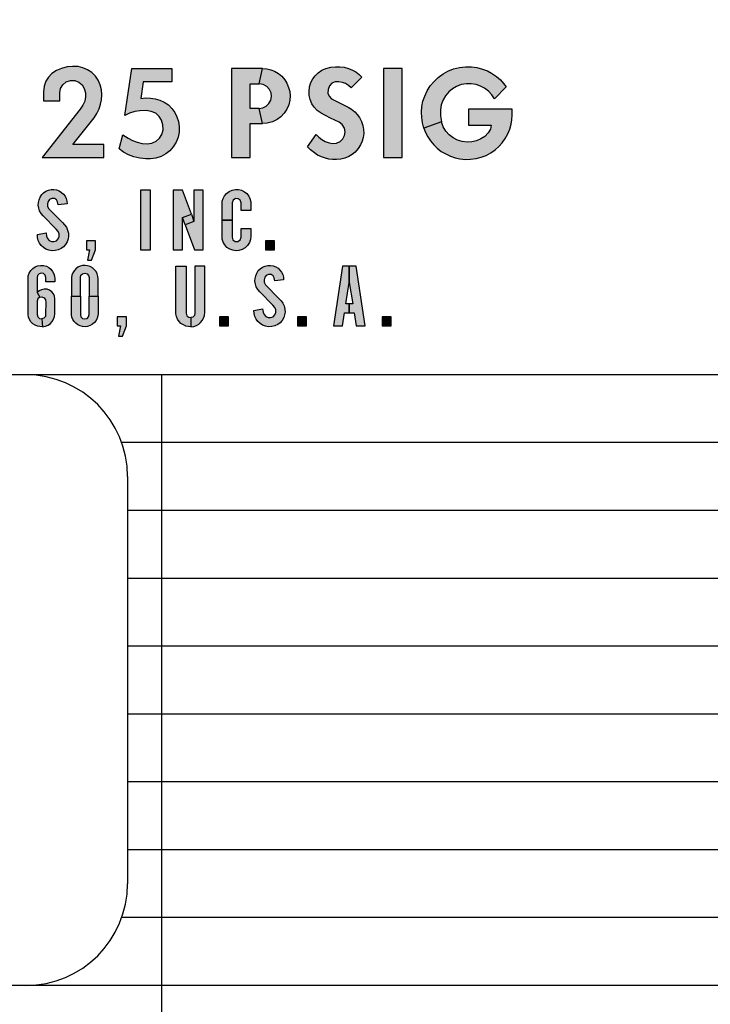
# Model space of a CAD drawing. Units: inches. Extents: x 1 to 48.7, y 3 to 34.1.
# Drawn here: x 9.8 to 10.4, y 10.8 to 11.7 of the extents above; entities that cross this region are included whole.
import ezdxf

# ---------------------------------------------------------------- set-up
doc = ezdxf.new("R2010")
doc.units = ezdxf.units.IN
doc.header["$MEASUREMENT"] = 0
doc.layers.get('0').update_dxf_attribs({"color": 90})
doc.layers.add('TEXT', color=7, linetype='Continuous')

msp = doc.modelspace()

# ---------------------------------------------------------------- hatches: boundary and pattern name
at = {"layer": 'TEXT', "linetype": 'Continuous'}
h = msp.add_hatch(color=256, dxfattribs=at)
h.paths.add_polyline_path([(9.87129, 11.58269), (9.87355, 11.58688), (9.87487, 11.59118), (9.87564, 11.59544), (9.87595, 11.59977), (9.87559, 11.60459), (9.87436, 11.60921), (9.87263, 11.61337), (9.87007, 11.61709), (9.86679, 11.62044), (9.86269, 11.62304), (9.8586, 11.62479), (9.85408, 11.62586), (9.84892, 11.62602), (9.84401, 11.62562), (9.83872, 11.62431), (9.83412, 11.62225), (9.83002, 11.61949), (9.82681, 11.61606), (9.82453, 11.61237), (9.82299, 11.60785), (9.8223, 11.60273), (9.8223, 11.59438), (9.83724, 11.59438), (9.83724, 11.6018), (9.83798, 11.60577), (9.84008, 11.60924), (9.84325, 11.61188), (9.84717, 11.61306), (9.85123, 11.61299), (9.8547, 11.61168), (9.85773, 11.60919), (9.8598, 11.60587), (9.86086, 11.60179), (9.86102, 11.59819), (9.86022, 11.59403), (9.85859, 11.59045), (9.85601, 11.58676), (9.82101, 11.54204), (9.87766, 11.54204), (9.87766, 11.55426), (9.84917, 11.55426), (9.86884, 11.57884)])
h.paths.add_polyline_path([(9.93726, 11.5906), (9.93334, 11.59323), (9.92944, 11.595), (9.92514, 11.59618), (9.92066, 11.59698), (9.91641, 11.59708), (9.91191, 11.59664), (9.91414, 11.61183), (9.94058, 11.61183), (9.94058, 11.62404), (9.90359, 11.62404), (9.89725, 11.58086), (9.90153, 11.58308), (9.90639, 11.58467), (9.91107, 11.58533), (9.91683, 11.58542), (9.92154, 11.58462), (9.92559, 11.58289), (9.92872, 11.58005), (9.93103, 11.57658), (9.93227, 11.57225), (9.93243, 11.56781), (9.93109, 11.56334), (9.92909, 11.55995), (9.92598, 11.55713), (9.9219, 11.55528), (9.91769, 11.55464), (9.91302, 11.55519), (9.90859, 11.55626), (9.90431, 11.55775), (9.90007, 11.55997), (9.89529, 11.56304), (9.89194, 11.55016), (9.89589, 11.54718), (9.90064, 11.5448), (9.90554, 11.54287), (9.91086, 11.54165), (9.91649, 11.54095), (9.92085, 11.54096), (9.92576, 11.54168), (9.93047, 11.54318), (9.93479, 11.54547), (9.93853, 11.54831), (9.94172, 11.552), (9.94435, 11.55627), (9.94617, 11.56078), (9.94713, 11.56548), (9.94734, 11.57065), (9.9467, 11.57543), (9.94519, 11.57972), (9.94318, 11.58372), (9.94052, 11.58742)])
h.paths.add_polyline_path([(10.02405, 11.57345), (10.02091, 11.58741), (10.01271, 11.58741), (10.01271, 11.61009), (10.02091, 11.61009), (10.02405, 11.62404), (9.99526, 11.62404), (9.99526, 11.54204), (10.01271, 11.54204), (10.01271, 11.57345)])
h.paths.add_polyline_path([(10.0438, 11.58296), (10.04624, 11.5866), (10.04811, 11.59084), (10.04906, 11.5951), (10.04937, 11.59895), (10.04897, 11.60293), (10.048, 11.60669), (10.04644, 11.61053), (10.04439, 11.61386), (10.04173, 11.61697), (10.03857, 11.61954), (10.03511, 11.62157), (10.03154, 11.62299), (10.02793, 11.62381), (10.02405, 11.62404), (10.02091, 11.61009), (10.02461, 11.60945), (10.02789, 11.60774), (10.03053, 11.60479), (10.03185, 11.6018), (10.03228, 11.59827), (10.03164, 11.59506), (10.02988, 11.59185), (10.0273, 11.58937), (10.0242, 11.58785), (10.02091, 11.58741), (10.02405, 11.57345), (10.02836, 11.57378), (10.03312, 11.57513), (10.03742, 11.57722), (10.04088, 11.57972)])
h = msp.add_hatch(color=256, dxfattribs=at)
h.paths.add_polyline_path([(10.08764, 11.59623), (10.08543, 11.59863), (10.08423, 11.6016), (10.08432, 11.60495), (10.08554, 11.60806), (10.0879, 11.61057), (10.09093, 11.61182), (10.0942, 11.61198), (10.09757, 11.61135), (10.10053, 11.61024), (10.10322, 11.60859), (10.10558, 11.60647), (10.11545, 11.61634), (10.11289, 11.61871), (10.10984, 11.62098), (10.10673, 11.62272), (10.10306, 11.62423), (10.09924, 11.62527), (10.09522, 11.6258), (10.09118, 11.62582), (10.0869, 11.62529), (10.08242, 11.62412), (10.0787, 11.62259), (10.07528, 11.62027), (10.0724, 11.61754), (10.07021, 11.6146), (10.06846, 11.61114), (10.06733, 11.6073), (10.06681, 11.60322), (10.06699, 11.59936), (10.06795, 11.59552), (10.06952, 11.59176), (10.07162, 11.58854), (10.07432, 11.58558), (10.07785, 11.58308), (10.08203, 11.58073), (10.08656, 11.57842), (10.09469, 11.57468), (10.09743, 11.57248), (10.09936, 11.56922), (10.09999, 11.5657), (10.09954, 11.56235), (10.09787, 11.5593), (10.09539, 11.55682), (10.09209, 11.55534), (10.08874, 11.5551), (10.08532, 11.55576), (10.08176, 11.55704), (10.0787, 11.55879), (10.0759, 11.56092), (10.0735, 11.56335), (10.06536, 11.55199), (10.06829, 11.54911), (10.07177, 11.54634), (10.0747, 11.54445), (10.07832, 11.54275), (10.08181, 11.54154), (10.08494, 11.54076), (10.08847, 11.54034), (10.09216, 11.54035), (10.09622, 11.54069), (10.09989, 11.54159), (10.10341, 11.54305), (10.10658, 11.54496), (10.10935, 11.54724), (10.11218, 11.55044), (10.11434, 11.55376), (10.11571, 11.55721), (10.11673, 11.56072), (10.11717, 11.56419), (10.11707, 11.56786), (10.11636, 11.57173), (10.11514, 11.57545), (10.11336, 11.57901), (10.11122, 11.58181), (10.10894, 11.58431), (10.10604, 11.5866), (10.10288, 11.58843), (10.09042, 11.59465)])
h.paths.add_polyline_path([(10.15271, 11.54204), (10.15271, 11.62404), (10.13526, 11.62404), (10.13526, 11.54204)])
h.paths.add_polyline_path([(10.18786, 11.58596), (10.18861, 11.59083), (10.1902, 11.59523), (10.19247, 11.59913), (10.19552, 11.60268), (10.19894, 11.60558), (10.20261, 11.60769), (10.20695, 11.60929), (10.21171, 11.60999), (10.21601, 11.61006), (10.22071, 11.6093), (10.22478, 11.60795), (10.22833, 11.60594), (10.23212, 11.60331), (10.23511, 11.60003), (10.23754, 11.59625), (10.24839, 11.60715), (10.24588, 11.61049), (10.24306, 11.61358), (10.23934, 11.61687), (10.235, 11.61979), (10.23124, 11.62188), (10.22662, 11.62365), (10.22133, 11.62504), (10.21635, 11.62573), (10.21094, 11.62579), (10.20533, 11.62517), (10.19986, 11.62381), (10.1947, 11.62165), (10.19021, 11.61913), (10.1856, 11.61575), (10.18171, 11.61204), (10.17847, 11.60812), (10.17548, 11.60362), (10.17336, 11.59876), (10.17175, 11.59398), (10.17078, 11.58907), (10.17034, 11.58399), (10.17059, 11.57901), (10.17133, 11.57413), (10.17253, 11.56922), (10.18879, 11.57492), (10.18773, 11.58066)])
h.paths.add_polyline_path([(10.24482, 11.5558), (10.24759, 11.55978), (10.24987, 11.56398), (10.25159, 11.56823), (10.25286, 11.57289), (10.2536, 11.57698), (10.25375, 11.58133), (10.25375, 11.58671), (10.21362, 11.58671), (10.21362, 11.57205), (10.23463, 11.57205), (10.23378, 11.56837), (10.2317, 11.56484), (10.22865, 11.56161), (10.22493, 11.55933), (10.22104, 11.55766), (10.21684, 11.55663), (10.21233, 11.55637), (10.2079, 11.55691), (10.20355, 11.55814), (10.19942, 11.56031), (10.19592, 11.56297), (10.19282, 11.56657), (10.19044, 11.57031), (10.18879, 11.57492), (10.17253, 11.56922), (10.17419, 11.56514), (10.17634, 11.56126), (10.17876, 11.5575), (10.18181, 11.55387), (10.18491, 11.55082), (10.18861, 11.54783), (10.19276, 11.54542), (10.19697, 11.54335), (10.2013, 11.54192), (10.20581, 11.54094), (10.21134, 11.54036), (10.21566, 11.54052), (10.22075, 11.54114), (10.22543, 11.54235), (10.22988, 11.54408), (10.23439, 11.54656), (10.23816, 11.54925), (10.24158, 11.5523)])
at = {"layer": 'TEXT'}
for points in [[(9.83587, 11.49859), (9.83527, 11.50124), (9.83423, 11.50315), (9.83228, 11.5043), (9.82989, 11.50445), (9.82771, 11.50354), (9.82648, 11.50181), (9.82586, 11.49947), (9.82597, 11.49721), (9.82718, 11.49499), (9.83959, 11.48238), (9.84157, 11.48017), (9.84328, 11.47799), (9.84448, 11.47541), (9.84515, 11.47263), (9.84526, 11.46987), (9.84483, 11.46723), (9.84396, 11.46466), (9.84248, 11.46213), (9.8407, 11.46), (9.83846, 11.45837), (9.83587, 11.45711), (9.83307, 11.4564), (9.83007, 11.4563), (9.82714, 11.45676), (9.82453, 11.45771), (9.82225, 11.45919), (9.8202, 11.46103), (9.81866, 11.46317), (9.8174, 11.46563), (9.81672, 11.46837), (9.81657, 11.47138), (9.82457, 11.47267), (9.82499, 11.4698), (9.82583, 11.46749), (9.8274, 11.4657), (9.82952, 11.46482), (9.83186, 11.46475), (9.83414, 11.46555), (9.83589, 11.46727), (9.83677, 11.4694), (9.83682, 11.4719), (9.83588, 11.4741), (9.83393, 11.47619), (9.82194, 11.48846), (9.82003, 11.49071), (9.81868, 11.49301), (9.81784, 11.49547), (9.81744, 11.49818), (9.81754, 11.50075), (9.81815, 11.50332), (9.81915, 11.50572), (9.82059, 11.50797), (9.82222, 11.50968), (9.8244, 11.51122), (9.82675, 11.51223), (9.82923, 11.51271), (9.83174, 11.51279), (9.83436, 11.51236), (9.83669, 11.5114), (9.83884, 11.5101), (9.84052, 11.50851), (9.84204, 11.5065), (9.84304, 11.50438), (9.8437, 11.50206), (9.84392, 11.4996)], [(9.91171, 11.45704), (9.92079, 11.45704), (9.92079, 11.51204), (9.91171, 11.51204)], [(9.86171, 11.46541), (9.86171, 11.45704), (9.86458, 11.45704), (9.8629, 11.44748), (9.86649, 11.44748), (9.87008, 11.45704), (9.87008, 11.46541)], [(10.02671, 11.46543), (10.02671, 11.45706), (10.03508, 11.45706), (10.03508, 11.46543)], [(10.03537, 11.4286), (10.03477, 11.43125), (10.03373, 11.43316), (10.03178, 11.43431), (10.02939, 11.43446), (10.02721, 11.43355), (10.02598, 11.43182), (10.02536, 11.42947), (10.02547, 11.42722), (10.02668, 11.425), (10.03909, 11.41239), (10.04107, 11.41018), (10.04278, 11.408), (10.04398, 11.40542), (10.04465, 11.40264), (10.04476, 11.39987), (10.04433, 11.39724), (10.04346, 11.39467), (10.04198, 11.39214), (10.0402, 11.39001), (10.03796, 11.38837), (10.03537, 11.38712), (10.03257, 11.38641), (10.02957, 11.38631), (10.02664, 11.38677), (10.02403, 11.38772), (10.02175, 11.38919), (10.0197, 11.39103), (10.01816, 11.39318), (10.0169, 11.39564), (10.01622, 11.39838), (10.01607, 11.40139), (10.02407, 11.40268), (10.02449, 11.39981), (10.02533, 11.3975), (10.0269, 11.39571), (10.02902, 11.39482), (10.03136, 11.39475), (10.03364, 11.39556), (10.03539, 11.39728), (10.03627, 11.39941), (10.03632, 11.40191), (10.03538, 11.40411), (10.03343, 11.4062), (10.02144, 11.41847), (10.01953, 11.42072), (10.01818, 11.42302), (10.01734, 11.42548), (10.01694, 11.42819), (10.01704, 11.43076), (10.01765, 11.43333), (10.01865, 11.43573), (10.02009, 11.43798), (10.02172, 11.43969), (10.0239, 11.44123), (10.02625, 11.44224), (10.02873, 11.44272), (10.03124, 11.4428), (10.03386, 11.44237), (10.03619, 11.44141), (10.03834, 11.44011), (10.04002, 11.43852), (10.04154, 11.4365), (10.04254, 11.43439), (10.0432, 11.43206), (10.04342, 11.42961)], [(9.89021, 11.39541), (9.89021, 11.38704), (9.89308, 11.38704), (9.8914, 11.37748), (9.89499, 11.37748), (9.89858, 11.38704), (9.89858, 11.39541)], [(9.98421, 11.39541), (9.98421, 11.38704), (9.99258, 11.38704), (9.99258, 11.39541)], [(10.05621, 11.39541), (10.05621, 11.38704), (10.06458, 11.38704), (10.06458, 11.39541)], [(10.13421, 11.39541), (10.13421, 11.38704), (10.14258, 11.38704), (10.14258, 11.39541)]]:
    msp.add_hatch(color=256, dxfattribs=at).paths.add_polyline_path(points)
h = msp.add_hatch(color=256, dxfattribs=at)
h.paths.add_polyline_path([(9.95031, 11.48695), (9.9584, 11.4899), (9.96084, 11.48323), (9.95275, 11.48027)])
h.paths.add_polyline_path([(9.96944, 11.51206), (9.96084, 11.51206), (9.96084, 11.48323), (9.95275, 11.48027), (9.96123, 11.45706), (9.96944, 11.45706)])
h.paths.add_polyline_path([(9.94171, 11.45706), (9.95031, 11.45706), (9.95031, 11.48695), (9.9584, 11.4899), (9.95031, 11.51206), (9.94171, 11.51206)])
h = msp.add_hatch(color=256, dxfattribs=at)
h.paths.add_polyline_path([(9.99603, 11.48454), (9.99603, 11.46876), (9.99676, 11.46632), (9.99883, 11.46486), (10.00133, 11.46486), (10.00337, 11.46627), (10.00416, 11.46876), (10.00416, 11.47665), (10.01325, 11.47665), (10.01325, 11.4696), (10.01293, 11.4666), (10.01192, 11.46375), (10.01013, 11.461), (10.00804, 11.45898), (10.00532, 11.45738), (10.00224, 11.45646), (9.99955, 11.45629), (9.9965, 11.45669), (9.99375, 11.45782), (9.99124, 11.45941), (9.98932, 11.46164), (9.98777, 11.46413), (9.98692, 11.46684), (9.98671, 11.4696), (9.98671, 11.48454)])
h.paths.add_polyline_path([(10.00416, 11.49339), (10.00416, 11.50033), (10.00346, 11.50284), (10.00158, 11.50424), (9.99911, 11.50442), (9.99681, 11.50299), (9.99603, 11.50033), (9.99603, 11.48454), (9.98671, 11.48454), (9.98671, 11.49949), (9.98692, 11.50203), (9.98764, 11.50452), (9.98901, 11.50699), (9.99074, 11.50915), (9.9931, 11.51097), (9.9959, 11.51217), (9.99895, 11.51279), (10.00187, 11.51267), (10.00471, 11.512), (10.00735, 11.51062), (10.00948, 11.50894), (10.01129, 11.50651), (10.01241, 11.50428), (10.01318, 11.50135), (10.01325, 11.49339)])
h = msp.add_hatch(color=256, dxfattribs=at)
h.paths.add_polyline_path([(9.81876, 11.41354), (9.82079, 11.41377), (9.82287, 11.41297), (9.82414, 11.4111), (9.82427, 11.40868), (9.82422, 11.39808), (9.82401, 11.39578), (9.82265, 11.39414), (9.82072, 11.39358), (9.82129, 11.38635), (9.82409, 11.38684), (9.82647, 11.38789), (9.82857, 11.38936), (9.83024, 11.3912), (9.83156, 11.3934), (9.83232, 11.39574), (9.8326, 11.39818), (9.83261, 11.41203), (9.83223, 11.4145), (9.83138, 11.41666), (9.82976, 11.41858), (9.82785, 11.42), (9.82553, 11.42083), (9.82289, 11.42097), (9.8204, 11.42045), (9.81822, 11.41926), (9.81635, 11.41793)], flags=16)
h.paths.add_polyline_path([(9.82424, 11.4277), (9.82424, 11.43164), (9.82362, 11.43385), (9.82213, 11.43523), (9.82015, 11.43557), (9.8182, 11.4351), (9.81677, 11.43362), (9.81637, 11.43145), (9.81635, 11.41793), (9.81876, 11.41354), (9.81694, 11.41216), (9.81635, 11.40988), (9.81635, 11.39745), (9.81703, 11.3953), (9.81863, 11.39385), (9.82072, 11.39358), (9.82129, 11.38635), (9.81891, 11.38639), (9.81676, 11.38675), (9.81446, 11.38773), (9.81244, 11.38905), (9.81066, 11.39083), (9.80932, 11.39289), (9.80841, 11.39516), (9.808, 11.39772), (9.80803, 11.40092), (9.80798, 11.43045), (9.80819, 11.43309), (9.8091, 11.43577), (9.81049, 11.43804), (9.81245, 11.44003), (9.81459, 11.44148), (9.81684, 11.44237), (9.81958, 11.44282), (9.82232, 11.44268), (9.82487, 11.44197), (9.82706, 11.44084), (9.82895, 11.43933), (9.83061, 11.4373), (9.83177, 11.43518), (9.83245, 11.43276), (9.83261, 11.43045), (9.83261, 11.4277)])
h = msp.add_hatch(color=256, dxfattribs=at)
h.paths.add_polyline_path([(9.8563, 11.41454), (9.8563, 11.39745), (9.85676, 11.39539), (9.85825, 11.39398), (9.86032, 11.39348), (9.86243, 11.39403), (9.86378, 11.39552), (9.86419, 11.39745), (9.86419, 11.41454), (9.87256, 11.41454), (9.87256, 11.39864), (9.87239, 11.39639), (9.87172, 11.39417), (9.87063, 11.392), (9.86924, 11.39022), (9.86739, 11.38855), (9.86524, 11.38735), (9.86285, 11.38659), (9.86051, 11.38629), (9.85823, 11.38647), (9.85594, 11.38709), (9.85387, 11.38806), (9.852, 11.38946), (9.85048, 11.39118), (9.84929, 11.39305), (9.84839, 11.39527), (9.84799, 11.39737), (9.84796, 11.39942), (9.84793, 11.41454)])
h.paths.add_polyline_path([(9.8563, 11.41454), (9.8563, 11.43164), (9.85676, 11.4337), (9.85825, 11.43511), (9.86032, 11.43561), (9.86243, 11.43506), (9.86378, 11.43357), (9.86419, 11.43164), (9.86419, 11.41454), (9.87256, 11.41454), (9.87256, 11.43045), (9.87239, 11.43269), (9.87172, 11.43492), (9.87063, 11.43709), (9.86924, 11.43887), (9.86739, 11.44054), (9.86524, 11.44174), (9.86285, 11.4425), (9.86051, 11.44279), (9.85823, 11.44262), (9.85594, 11.44199), (9.85387, 11.44103), (9.852, 11.43963), (9.85048, 11.43791), (9.84929, 11.43604), (9.84839, 11.43382), (9.84799, 11.43172), (9.84796, 11.42967), (9.84793, 11.41454)])
h = msp.add_hatch(color=256, dxfattribs=at)
h.paths.add_polyline_path([(9.96167, 11.44204), (9.96167, 11.39876), (9.96121, 11.39667), (9.95977, 11.39528), (9.95798, 11.39475), (9.95802, 11.38637), (9.96055, 11.38661), (9.96302, 11.38748), (9.96529, 11.38874), (9.96695, 11.39023), (9.96851, 11.39204), (9.96973, 11.39429), (9.97042, 11.3966), (9.97076, 11.3996), (9.97076, 11.44204)])
h.paths.add_polyline_path([(9.95354, 11.44204), (9.95354, 11.39876), (9.95416, 11.39649), (9.95594, 11.39506), (9.95798, 11.39475), (9.95802, 11.38637), (9.9557, 11.38644), (9.9534, 11.38694), (9.95103, 11.38792), (9.94886, 11.38943), (9.94712, 11.39123), (9.94571, 11.39334), (9.94472, 11.39574), (9.94426, 11.3982), (9.94421, 11.40117), (9.94422, 11.44204)])
h = msp.add_hatch(color=256, dxfattribs=at)
h.paths.add_polyline_path([(10.11006, 11.44204), (10.10391, 11.44204), (10.10391, 11.42713), (10.10699, 11.40737), (10.10391, 11.40737), (10.10391, 11.399), (10.10829, 11.399), (10.11015, 11.38704), (10.11862, 11.38704)])
h.paths.add_polyline_path([(10.08921, 11.38704), (10.09768, 11.38704), (10.09954, 11.399), (10.10391, 11.399), (10.10391, 11.40737), (10.10084, 11.40737), (10.10391, 11.42713), (10.10391, 11.44204), (10.09776, 11.44204)])

# ---------------------------------------------------------------- linework, layer by layer
at = {"color": 7, "linetype": 'Continuous', "lineweight": 25}
for radius in [3.54331, 3.5315, 2.16535]:
    msp.add_circle((9.55591, 11.96704), radius, dxfattribs=at)
msp.add_arc((9.55591, 11.96704), 3.51603, 277.67437, 352.32563, dxfattribs=at)
at = {"layer": 'TEXT', "linetype": 'Continuous'}
msp.add_lwpolyline([(11.35679, 11.34204, 1.40556), (7.75504, 11.34204, 1.40556)], format="xyb", dxfattribs=at)
for points in [[(9.87766, 11.54204), (9.87766, 11.55426), (9.84917, 11.55426), (9.86884, 11.57884), (9.87129, 11.58269), (9.87355, 11.58688), (9.87487, 11.59118), (9.87564, 11.59544), (9.87595, 11.59977), (9.87559, 11.60459), (9.87436, 11.60921), (9.87263, 11.61337), (9.87007, 11.61709), (9.86679, 11.62044), (9.86269, 11.62304), (9.8586, 11.62479), (9.85408, 11.62586), (9.84892, 11.62602), (9.84401, 11.62562), (9.83872, 11.62431), (9.83412, 11.62225), (9.83002, 11.61949), (9.82681, 11.61606), (9.82453, 11.61237), (9.82299, 11.60785), (9.8223, 11.60273), (9.8223, 11.59438), (9.83724, 11.59438), (9.83724, 11.6018), (9.83798, 11.60577), (9.84008, 11.60924), (9.84325, 11.61188), (9.84717, 11.61306), (9.85123, 11.61299), (9.8547, 11.61168), (9.85773, 11.60919), (9.8598, 11.60587), (9.86086, 11.60179), (9.86102, 11.59819), (9.86022, 11.59403), (9.85859, 11.59045), (9.85601, 11.58676), (9.82101, 11.54204), (9.87766, 11.54204)], [(9.94058, 11.62404), (9.94058, 11.61183), (9.91414, 11.61183), (9.91191, 11.59664), (9.91641, 11.59708), (9.92066, 11.59698), (9.92514, 11.59618), (9.92944, 11.595), (9.93334, 11.59323), (9.93726, 11.5906), (9.94052, 11.58742), (9.94318, 11.58372), (9.94519, 11.57972), (9.9467, 11.57543), (9.94734, 11.57065), (9.94713, 11.56548), (9.94617, 11.56078), (9.94435, 11.55627), (9.94172, 11.552), (9.93853, 11.54831), (9.93479, 11.54547), (9.93047, 11.54318), (9.92576, 11.54168), (9.92085, 11.54096), (9.91649, 11.54095), (9.91086, 11.54165), (9.90554, 11.54287), (9.90064, 11.5448), (9.89589, 11.54718), (9.89194, 11.55016), (9.89529, 11.56304), (9.90007, 11.55997), (9.90431, 11.55775), (9.90859, 11.55626), (9.91302, 11.55519), (9.91769, 11.55464), (9.9219, 11.55528), (9.92598, 11.55713), (9.92909, 11.55995), (9.93109, 11.56334), (9.93243, 11.56781), (9.93227, 11.57225), (9.93103, 11.57658), (9.92872, 11.58005), (9.92559, 11.58289), (9.92154, 11.58462), (9.91683, 11.58542), (9.91107, 11.58533), (9.90639, 11.58467), (9.90153, 11.58308), (9.89725, 11.58086), (9.90359, 11.62404), (9.94058, 11.62404)], [(9.99526, 11.54204), (10.01271, 11.54204), (10.01271, 11.57345), (10.02405, 11.57345), (10.02091, 11.58741), (10.01271, 11.58741), (10.01271, 11.61009), (10.02091, 11.61009), (10.02405, 11.62404), (9.99526, 11.62404), (9.99526, 11.54204)], [(10.02091, 11.58741), (10.0242, 11.58785), (10.0273, 11.58937), (10.02988, 11.59185), (10.03164, 11.59506), (10.03228, 11.59827), (10.03185, 11.6018), (10.03053, 11.60479), (10.02789, 11.60774), (10.02461, 11.60945), (10.02091, 11.61009), (10.02405, 11.62404), (10.02793, 11.62381), (10.03154, 11.62299), (10.03511, 11.62157), (10.03857, 11.61954), (10.04173, 11.61697), (10.04439, 11.61386), (10.04644, 11.61053), (10.048, 11.60669), (10.04897, 11.60293), (10.04937, 11.59895), (10.04906, 11.5951), (10.04811, 11.59084), (10.04624, 11.5866), (10.0438, 11.58296), (10.04088, 11.57972), (10.03742, 11.57722), (10.03312, 11.57513), (10.02836, 11.57378), (10.02405, 11.57345), (10.02091, 11.58741)], [(10.0735, 11.56335), (10.0759, 11.56092), (10.0787, 11.55879), (10.08176, 11.55704), (10.08532, 11.55576), (10.08874, 11.5551), (10.09209, 11.55534), (10.09539, 11.55682), (10.09787, 11.5593), (10.09954, 11.56235), (10.09999, 11.5657), (10.09936, 11.56922), (10.09743, 11.57248), (10.09469, 11.57468), (10.08656, 11.57842), (10.08203, 11.58073), (10.07785, 11.58308), (10.07432, 11.58558), (10.07162, 11.58854), (10.06952, 11.59176), (10.06795, 11.59552), (10.06699, 11.59936), (10.06681, 11.60322), (10.06733, 11.6073), (10.06846, 11.61114), (10.07021, 11.6146), (10.0724, 11.61754), (10.07528, 11.62027), (10.0787, 11.62259), (10.08242, 11.62412), (10.0869, 11.62529), (10.09118, 11.62582), (10.09522, 11.6258), (10.09924, 11.62527), (10.10306, 11.62423), (10.10673, 11.62272), (10.10984, 11.62098), (10.11289, 11.61871), (10.11545, 11.61634), (10.10558, 11.60647), (10.10322, 11.60859), (10.10053, 11.61024), (10.09757, 11.61135), (10.0942, 11.61198), (10.09093, 11.61182), (10.0879, 11.61057), (10.08554, 11.60806), (10.08432, 11.60495), (10.08423, 11.6016), (10.08543, 11.59863), (10.08764, 11.59623), (10.09042, 11.59465), (10.10288, 11.58843), (10.10604, 11.5866), (10.10894, 11.58431), (10.11122, 11.58181), (10.11336, 11.57901), (10.11514, 11.57545), (10.11636, 11.57173), (10.11707, 11.56786), (10.11717, 11.56419), (10.11673, 11.56072), (10.11571, 11.55721), (10.11434, 11.55376), (10.11218, 11.55044), (10.10935, 11.54724), (10.10658, 11.54496), (10.10341, 11.54305), (10.09989, 11.54159), (10.09622, 11.54069), (10.09216, 11.54035), (10.08847, 11.54034), (10.08494, 11.54076), (10.08181, 11.54154), (10.07832, 11.54275), (10.0747, 11.54445), (10.07177, 11.54634), (10.06829, 11.54911), (10.06536, 11.55199), (10.0735, 11.56335)], [(10.13526, 11.54204), (10.15271, 11.54204), (10.15271, 11.62404), (10.13526, 11.62404), (10.13526, 11.54204)], [(10.23754, 11.59625), (10.23511, 11.60003), (10.23212, 11.60331), (10.22833, 11.60594), (10.22478, 11.60795), (10.22071, 11.6093), (10.21601, 11.61006), (10.21171, 11.60999), (10.20695, 11.60929), (10.20261, 11.60769), (10.19894, 11.60558), (10.19552, 11.60268), (10.19247, 11.59913), (10.1902, 11.59523), (10.18861, 11.59083), (10.18786, 11.58596), (10.18773, 11.58066), (10.18879, 11.57492), (10.17253, 11.56922), (10.17133, 11.57413), (10.17059, 11.57901), (10.17034, 11.58399), (10.17078, 11.58907), (10.17175, 11.59398), (10.17336, 11.59876), (10.17548, 11.60362), (10.17847, 11.60812), (10.18171, 11.61204), (10.1856, 11.61575), (10.19021, 11.61913), (10.1947, 11.62165), (10.19986, 11.62381), (10.20533, 11.62517), (10.21094, 11.62579), (10.21635, 11.62573), (10.22133, 11.62504), (10.22662, 11.62365), (10.23124, 11.62188), (10.235, 11.61979), (10.23934, 11.61687), (10.24306, 11.61358), (10.24588, 11.61049), (10.24839, 11.60715), (10.23754, 11.59625)], [(10.21362, 11.58671), (10.21362, 11.57205), (10.23463, 11.57205), (10.23378, 11.56837), (10.2317, 11.56484), (10.22865, 11.56161), (10.22493, 11.55933), (10.22104, 11.55766), (10.21684, 11.55663), (10.21233, 11.55637), (10.2079, 11.55691), (10.20355, 11.55814), (10.19942, 11.56031), (10.19592, 11.56297), (10.19282, 11.56657), (10.19044, 11.57031), (10.18879, 11.57492), (10.17253, 11.56922), (10.17419, 11.56514), (10.17634, 11.56126), (10.17876, 11.5575), (10.18181, 11.55387), (10.18491, 11.55082), (10.18861, 11.54783), (10.19276, 11.54542), (10.19697, 11.54335), (10.2013, 11.54192), (10.20581, 11.54094), (10.21134, 11.54036), (10.21566, 11.54052), (10.22075, 11.54114), (10.22543, 11.54235), (10.22988, 11.54408), (10.23439, 11.54656), (10.23816, 11.54925), (10.24158, 11.5523), (10.24482, 11.5558), (10.24759, 11.55978), (10.24987, 11.56398), (10.25159, 11.56823), (10.25286, 11.57289), (10.2536, 11.57698), (10.25375, 11.58133), (10.25375, 11.58671), (10.21362, 11.58671)], [(9.83587, 11.49859), (9.83527, 11.50124), (9.83423, 11.50315), (9.83228, 11.5043), (9.82989, 11.50445), (9.82771, 11.50354), (9.82648, 11.50181), (9.82586, 11.49947), (9.82597, 11.49721), (9.82718, 11.49499), (9.83959, 11.48238), (9.84157, 11.48017), (9.84328, 11.47799), (9.84448, 11.47541), (9.84515, 11.47263), (9.84526, 11.46987), (9.84483, 11.46723), (9.84396, 11.46466), (9.84248, 11.46213), (9.8407, 11.46), (9.83846, 11.45837), (9.83587, 11.45711), (9.83307, 11.4564), (9.83007, 11.4563), (9.82714, 11.45676), (9.82453, 11.45771), (9.82225, 11.45919), (9.8202, 11.46103), (9.81866, 11.46317), (9.8174, 11.46563), (9.81672, 11.46837), (9.81657, 11.47138), (9.82457, 11.47267), (9.82499, 11.4698), (9.82583, 11.46749), (9.8274, 11.4657), (9.82952, 11.46482), (9.83186, 11.46475), (9.83414, 11.46555), (9.83589, 11.46727), (9.83677, 11.4694), (9.83682, 11.4719), (9.83588, 11.4741), (9.83393, 11.47619), (9.82194, 11.48846), (9.82003, 11.49071), (9.81868, 11.49301), (9.81784, 11.49547), (9.81744, 11.49818), (9.81754, 11.50075), (9.81815, 11.50332), (9.81915, 11.50572), (9.82059, 11.50797), (9.82222, 11.50968), (9.8244, 11.51122), (9.82675, 11.51223), (9.82923, 11.51271), (9.83174, 11.51279), (9.83436, 11.51236), (9.83669, 11.5114), (9.83884, 11.5101), (9.84052, 11.50851), (9.84204, 11.5065), (9.84304, 11.50438), (9.8437, 11.50206), (9.84392, 11.4996), (9.83587, 11.49859)], [(9.91171, 11.45704), (9.92079, 11.45704), (9.92079, 11.51204), (9.91171, 11.51204), (9.91171, 11.45704)], [(9.94171, 11.45706), (9.95031, 11.45706), (9.95031, 11.48695), (9.9584, 11.4899), (9.95031, 11.51206), (9.94171, 11.51206), (9.94171, 11.45706)], [(9.96944, 11.51206), (9.96084, 11.51206), (9.96084, 11.48323), (9.95275, 11.48027), (9.96123, 11.45706), (9.96944, 11.45706), (9.96944, 11.51206)], [(10.00416, 11.49339), (10.00416, 11.50033), (10.00346, 11.50284), (10.00158, 11.50424), (9.99911, 11.50442), (9.99681, 11.50299), (9.99603, 11.50033), (9.99603, 11.48454), (9.98671, 11.48454), (9.98671, 11.49949), (9.98692, 11.50203), (9.98764, 11.50452), (9.98901, 11.50699), (9.99074, 11.50915), (9.9931, 11.51097), (9.9959, 11.51217), (9.99895, 11.51279), (10.00187, 11.51267), (10.00471, 11.512), (10.00735, 11.51062), (10.00948, 11.50894), (10.01129, 11.50651), (10.01241, 11.50428), (10.01318, 11.50135), (10.01325, 11.49339), (10.00416, 11.49339)], [(9.95031, 11.48695), (9.9584, 11.4899), (9.96084, 11.48323), (9.95275, 11.48027), (9.95031, 11.48695)], [(9.99603, 11.48454), (9.99603, 11.46876), (9.99676, 11.46632), (9.99883, 11.46486), (10.00133, 11.46486), (10.00337, 11.46627), (10.00416, 11.46876), (10.00416, 11.47665), (10.01325, 11.47665), (10.01325, 11.4696), (10.01293, 11.4666), (10.01192, 11.46375), (10.01013, 11.461), (10.00804, 11.45898), (10.00532, 11.45738), (10.00224, 11.45646), (9.99955, 11.45629), (9.9965, 11.45669), (9.99375, 11.45782), (9.99124, 11.45941), (9.98932, 11.46164), (9.98777, 11.46413), (9.98692, 11.46684), (9.98671, 11.4696), (9.98671, 11.48454), (9.99603, 11.48454)], [(9.86171, 11.46541), (9.86171, 11.45704), (9.86458, 11.45704), (9.8629, 11.44748), (9.86649, 11.44748), (9.87008, 11.45704), (9.87008, 11.46541), (9.86171, 11.46541)], [(10.02671, 11.46543), (10.02671, 11.45706), (10.03508, 11.45706), (10.03508, 11.46543), (10.02671, 11.46543)], [(9.82424, 11.4277), (9.82424, 11.43164), (9.82362, 11.43385), (9.82213, 11.43523), (9.82015, 11.43557), (9.8182, 11.4351), (9.81677, 11.43362), (9.81637, 11.43145), (9.81635, 11.41793), (9.81876, 11.41354), (9.81694, 11.41216), (9.81635, 11.40988), (9.81635, 11.39745), (9.81703, 11.3953), (9.81863, 11.39385), (9.82072, 11.39358), (9.82129, 11.38635), (9.81891, 11.38639), (9.81676, 11.38675), (9.81446, 11.38773), (9.81244, 11.38905), (9.81066, 11.39083), (9.80932, 11.39289), (9.80841, 11.39516), (9.808, 11.39772), (9.80803, 11.40092), (9.80798, 11.43045), (9.80819, 11.43309), (9.8091, 11.43577), (9.81049, 11.43804), (9.81245, 11.44003), (9.81459, 11.44148), (9.81684, 11.44237), (9.81958, 11.44282), (9.82232, 11.44268), (9.82487, 11.44197), (9.82706, 11.44084), (9.82895, 11.43933), (9.83061, 11.4373), (9.83177, 11.43518), (9.83245, 11.43276), (9.83261, 11.43045), (9.83261, 11.4277), (9.82424, 11.4277)], [(9.8563, 11.41454), (9.8563, 11.43164), (9.85676, 11.4337), (9.85825, 11.43511), (9.86032, 11.43561), (9.86243, 11.43506), (9.86378, 11.43357), (9.86419, 11.43164), (9.86419, 11.41454), (9.87256, 11.41454), (9.87256, 11.43045), (9.87239, 11.43269), (9.87172, 11.43492), (9.87063, 11.43709), (9.86924, 11.43887), (9.86739, 11.44054), (9.86524, 11.44174), (9.86285, 11.4425), (9.86051, 11.44279), (9.85823, 11.44262), (9.85594, 11.44199), (9.85387, 11.44103), (9.852, 11.43963), (9.85048, 11.43791), (9.84929, 11.43604), (9.84839, 11.43382), (9.84799, 11.43172), (9.84796, 11.42967), (9.84793, 11.41454), (9.8563, 11.41454)], [(9.95354, 11.44204), (9.95354, 11.39876), (9.95416, 11.39649), (9.95594, 11.39506), (9.95798, 11.39475), (9.95802, 11.38637), (9.9557, 11.38644), (9.9534, 11.38694), (9.95103, 11.38792), (9.94886, 11.38943), (9.94712, 11.39123), (9.94571, 11.39334), (9.94472, 11.39574), (9.94426, 11.3982), (9.94421, 11.40117), (9.94422, 11.44204), (9.95354, 11.44204)], [(9.96167, 11.44204), (9.96167, 11.39876), (9.96121, 11.39667), (9.95977, 11.39528), (9.95798, 11.39475), (9.95802, 11.38637), (9.96055, 11.38661), (9.96302, 11.38748), (9.96529, 11.38874), (9.96695, 11.39023), (9.96851, 11.39204), (9.96973, 11.39429), (9.97042, 11.3966), (9.97076, 11.3996), (9.97076, 11.44204), (9.96167, 11.44204)], [(10.03537, 11.4286), (10.03477, 11.43125), (10.03373, 11.43316), (10.03178, 11.43431), (10.02939, 11.43446), (10.02721, 11.43355), (10.02598, 11.43182), (10.02536, 11.42947), (10.02547, 11.42722), (10.02668, 11.425), (10.03909, 11.41239), (10.04107, 11.41018), (10.04278, 11.408), (10.04398, 11.40542), (10.04465, 11.40264), (10.04476, 11.39987), (10.04433, 11.39724), (10.04346, 11.39467), (10.04198, 11.39214), (10.0402, 11.39001), (10.03796, 11.38837), (10.03537, 11.38712), (10.03257, 11.38641), (10.02957, 11.38631), (10.02664, 11.38677), (10.02403, 11.38772), (10.02175, 11.38919), (10.0197, 11.39103), (10.01816, 11.39318), (10.0169, 11.39564), (10.01622, 11.39838), (10.01607, 11.40139), (10.02407, 11.40268), (10.02449, 11.39981), (10.02533, 11.3975), (10.0269, 11.39571), (10.02902, 11.39482), (10.03136, 11.39475), (10.03364, 11.39556), (10.03539, 11.39728), (10.03627, 11.39941), (10.03632, 11.40191), (10.03538, 11.40411), (10.03343, 11.4062), (10.02144, 11.41847), (10.01953, 11.42072), (10.01818, 11.42302), (10.01734, 11.42548), (10.01694, 11.42819), (10.01704, 11.43076), (10.01765, 11.43333), (10.01865, 11.43573), (10.02009, 11.43798), (10.02172, 11.43969), (10.0239, 11.44123), (10.02625, 11.44224), (10.02873, 11.44272), (10.03124, 11.4428), (10.03386, 11.44237), (10.03619, 11.44141), (10.03834, 11.44011), (10.04002, 11.43852), (10.04154, 11.4365), (10.04254, 11.43439), (10.0432, 11.43206), (10.04342, 11.42961), (10.03537, 11.4286)], [(10.08921, 11.38704), (10.09768, 11.38704), (10.09954, 11.399), (10.10391, 11.399), (10.10391, 11.40737), (10.10084, 11.40737), (10.10391, 11.42713), (10.10391, 11.44204), (10.09776, 11.44204), (10.08921, 11.38704)], [(10.11006, 11.44204), (10.10391, 11.44204), (10.10391, 11.42713), (10.10699, 11.40737), (10.10391, 11.40737), (10.10391, 11.399), (10.10829, 11.399), (10.11015, 11.38704), (10.11862, 11.38704), (10.11006, 11.44204)], [(9.81876, 11.41354), (9.82079, 11.41377), (9.82287, 11.41297), (9.82414, 11.4111), (9.82427, 11.40868), (9.82422, 11.39808), (9.82401, 11.39578), (9.82265, 11.39414), (9.82072, 11.39358), (9.82129, 11.38635), (9.82409, 11.38684), (9.82647, 11.38789), (9.82857, 11.38936), (9.83024, 11.3912), (9.83156, 11.3934), (9.83232, 11.39574), (9.8326, 11.39818), (9.83261, 11.41203), (9.83223, 11.4145), (9.83138, 11.41666), (9.82976, 11.41858), (9.82785, 11.42), (9.82553, 11.42083), (9.82289, 11.42097), (9.8204, 11.42045), (9.81822, 11.41926), (9.81635, 11.41793), (9.81876, 11.41354)], [(9.8563, 11.41454), (9.8563, 11.39745), (9.85676, 11.39539), (9.85825, 11.39398), (9.86032, 11.39348), (9.86243, 11.39403), (9.86378, 11.39552), (9.86419, 11.39745), (9.86419, 11.41454), (9.87256, 11.41454), (9.87256, 11.39864), (9.87239, 11.39639), (9.87172, 11.39417), (9.87063, 11.392), (9.86924, 11.39022), (9.86739, 11.38855), (9.86524, 11.38735), (9.86285, 11.38659), (9.86051, 11.38629), (9.85823, 11.38647), (9.85594, 11.38709), (9.85387, 11.38806), (9.852, 11.38946), (9.85048, 11.39118), (9.84929, 11.39305), (9.84839, 11.39527), (9.84799, 11.39737), (9.84796, 11.39942), (9.84793, 11.41454), (9.8563, 11.41454)], [(9.89021, 11.39541), (9.89021, 11.38704), (9.89308, 11.38704), (9.8914, 11.37748), (9.89499, 11.37748), (9.89858, 11.38704), (9.89858, 11.39541), (9.89021, 11.39541)], [(9.98421, 11.39541), (9.98421, 11.38704), (9.99258, 11.38704), (9.99258, 11.39541), (9.98421, 11.39541)], [(10.05621, 11.39541), (10.05621, 11.38704), (10.06458, 11.38704), (10.06458, 11.39541), (10.05621, 11.39541)], [(10.13421, 11.39541), (10.13421, 11.38704), (10.14258, 11.38704), (10.14258, 11.39541), (10.13421, 11.39541)], [(11.40897, 11.34204), (7.70284, 11.34204)], [(9.93091, 11.34204), (9.93091, 10.03458)], [(11.3867, 11.27954), (9.8943, 11.27954)], [(9.89966, 11.24829), (9.89966, 10.87329)], [(11.362, 11.21704), (9.89966, 11.21704)], [(11.33476, 11.15454), (9.89966, 11.15454)], [(11.30486, 11.09204), (9.89966, 11.09204)], [(11.27217, 11.02954), (9.89966, 11.02954)], [(11.23652, 10.96704), (9.89966, 10.96704)], [(11.19772, 10.90454), (9.89966, 10.90454)], [(11.15555, 10.84204), (9.8943, 10.84204)], [(11.10971, 10.77954), (8.0021, 10.77954)], [(9.80591, 10.77954), (9.30591, 10.77954)]]:
    msp.add_lwpolyline(points, dxfattribs=at)
at = {"layer": 'TEXT', "linetype": 'Continuous', "lineweight": 25}
msp.add_arc((9.55592, 11.96704), 1.9685, 270, 90, dxfattribs=at)
at = {"layer": 'TEXT', "linetype": 'Continuous'}
for centre, start, end in [((9.80591, 11.24829), 0, 90), ((9.80591, 10.87329), 270, 0)]:
    msp.add_arc(centre, 0.09375, start, end, dxfattribs=at)
at = {"layer": 'TEXT', "linetype": 'Continuous', "lineweight": 25}
for points in [[(11.56722, 11.96704), (11.5639, 11.87928), (11.55726, 11.70376), (11.50383, 11.44498), (11.41954, 11.19514), (11.30271, 10.95851), (11.15616, 10.73913), (10.98219, 10.54076), (10.78382, 10.36679), (10.56444, 10.22024), (10.32781, 10.10341), (10.07797, 10.01912), (9.81919, 9.96569), (9.64368, 9.95905), (9.55592, 9.95573)], [(11.52442, 11.96704), (11.52117, 11.88114), (11.51467, 11.70936), (11.46238, 11.45609), (11.37989, 11.21157), (11.26554, 10.97997), (11.12211, 10.76526), (10.95184, 10.57111), (10.75769, 10.40084), (10.54298, 10.25741), (10.31138, 10.14307), (10.06686, 10.06057), (9.81359, 10.00828), (9.64181, 10.00178), (9.55592, 9.99853)]]:
    msp.add_open_spline(points, degree=3, knots=[0, 0, 0, 0, 0.083333, 0.166667, 0.25, 0.333333, 0.416667, 0.5, 0.583333, 0.666667, 0.75, 0.833333, 0.916667, 1, 1, 1, 1], dxfattribs=at)

doc.saveas('drawing.dxf')
